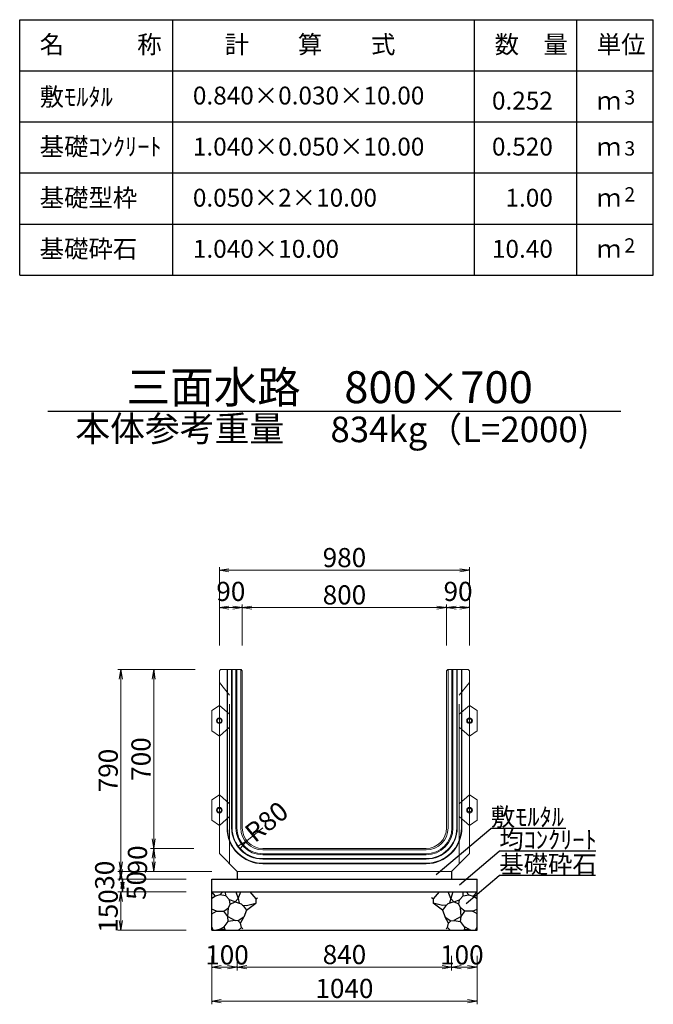
# Model space of a CAD drawing. Extents: x 357519 to 358359, y -42382 to -41788.
# Drawn here: x 357718 to 357768, y -41947 to -41870 of the extents above; entities that cross this region are included whole.
import ezdxf
from ezdxf.enums import TextEntityAlignment as Align

# ---------------------------------------------------------------- set-up
doc = ezdxf.new("R2010")
doc.units = 0
doc.header["$LTSCALE"] = 50
doc.header["$MEASUREMENT"] = 0
doc.header["$PDMODE"] = 34
doc.header["$PDSIZE"] = 250
doc.linetypes.add('DASHED2', pattern=[0.375, 0.25, -0.125])
doc.layers.get('0').update_dxf_attribs({"color": 9, "linetype": 'CONTINUOUS'})
doc.layers.get('DEFPOINTS').update_dxf_attribs({"color": 8, "linetype": 'CONTINUOUS'})
for name, color, linetype in [('D-MTR-FRAM（材料表図枠）', 7, 'CONTINUOUS'), ('D-MTR-TXT(文字列）', 7, 'CONTINUOUS'), ('D-TTL-TXT（文字）', 7, 'CONTINUOUS')]:
    doc.layers.add(name, color=color, linetype=linetype)
for name, color, linetype, lineweight in [('D-STR-DIM（寸法）', 7, 'CONTINUOUS', 25), ('D-STR-HTXT（旗揚げ）', 7, 'CONTINUOUS', 25), ('D-STR-STRn（構造物）', 7, 'CONTINUOUS', 25), ('D-STR-TXT（文字）', 7, 'CONTINUOUS', 25), ('D-STR（構造物外形線）', 1, 'CONTINUOUS', 50)]:
    doc.layers.add(name, color=color, linetype=linetype, lineweight=lineweight)
doc.styles.add('ＭＳ ゴシック', font='txt')
doc.dimstyles.new('1-50', dxfattribs={"dimtxt": 1.5, "dimasz": 0.1, "dimexe": 0.25, "dimexo": 2, "dimgap": 0.05, "dimtad": 3, "dimdec": 0, "dimlfac": 50, "dimrnd": 0.1, "dimzin": 1, "dimdsep": 46, "dimtxsty": 'ＭＳ ゴシック', "dimblk": 'open_arrow', "dimcen": 0.025, "dimclrd": 7, "dimclre": 7, "dimclrt": 7, "dimadec": 0, "dimazin": 0, "dimtfac": 1, "dimtdec": 0, "dimtmove": 2, "dimatfit": 3, "dimldrblk": 'open_arrow', "dimfxl": 1, "dimlwd": 18, "dimlwe": 18, "dimarcsym": 0})

# ---------------------------------------------------------------- blocks, each defined once
blk = doc.blocks.new('open_arrow')
at = {"color": 0, "linetype": 'Continuous', "lineweight": -2}
blk.add_lwpolyline([(-7.5, 1.25), (0, 0), (-7.5, -1.25)], dxfattribs=at)
blk.add_lwpolyline([(0, 0), (-1, 0)])
blk = doc.blocks.new('*D165')
at = {"layer": 'D-STR-DIM（寸法）', "color": 7, "lineweight": 18, "ltscale": 10, "transparency": 16777216}
for p, q in [((357737.148, -41933.318), (357735.907, -41934.328)), ((357735.83, -41934.391), (357735.752, -41934.454))]:
    blk.add_line(p, q, dxfattribs=at)
at = {"layer": 'DEFPOINTS', "color": 0, "ltscale": 10, "transparency": 16777216}
for p in [(357737.148, -41933.318), (357735.907, -41934.328)]:
    blk.add_point(p, dxfattribs=at)
at = {"layer": 'D-STR-DIM（寸法）', "color": 7, "lineweight": 18, "ltscale": 10, "transparency": 16777216, "xscale": 0.1, "yscale": 0.1, "zscale": 0.1, "rotation": 39.15736414855732}
blk.add_blockref('open_arrow', (357735.907, -41934.328), dxfattribs=at)
at = {"layer": 'D-STR-DIM（寸法）', "color": 7, "ltscale": 10, "transparency": 16777216, "insert": (357737.566, -41932.978), "char_height": 1.5, "attachment_point": 5, "rotation": 39.15736, "style": 'ＭＳ ゴシック'}
blk.add_mtext('R80', dxfattribs=at)
blk = doc.blocks.new('*D166')
at = {"layer": 'D-STR-DIM（寸法）', "color": 7, "linetype": 'Continuous', "lineweight": 18, "ltscale": 10, "transparency": 16777216}
for p, q in [((357735.548, -41919.018), (357735.548, -41915.811)), ((357735.648, -41916.061), (357751.448, -41916.061)), ((357751.548, -41919.018), (357751.548, -41915.811))]:
    blk.add_line(p, q, dxfattribs=at)
at = {"layer": 'DEFPOINTS', "color": 0, "linetype": 'Continuous', "ltscale": 10, "transparency": 16777216}
for p in [(357751.548, -41916.061), (357735.548, -41921.018), (357751.548, -41921.018)]:
    blk.add_point(p, dxfattribs=at)
at = {"layer": 'D-STR-DIM（寸法）', "color": 7, "linetype": 'Continuous', "lineweight": 18, "ltscale": 10, "transparency": 16777216, "xscale": 0.1, "yscale": 0.1, "zscale": 0.1, "rotation": 180}
blk.add_blockref('open_arrow', (357735.548, -41916.061), dxfattribs=at)
at = {"layer": 'D-STR-DIM（寸法）', "color": 7, "linetype": 'Continuous', "lineweight": 18, "ltscale": 10, "transparency": 16777216, "xscale": 0.1, "yscale": 0.1, "zscale": 0.1}
blk.add_blockref('open_arrow', (357751.548, -41916.061), dxfattribs=at)
at = {"layer": 'D-STR-DIM（寸法）', "color": 7, "linetype": 'Continuous', "ltscale": 10, "transparency": 16777216, "insert": (357743.548, -41915.261), "char_height": 1.5, "attachment_point": 5, "style": 'ＭＳ ゴシック'}
blk.add_mtext('800', dxfattribs=at)
blk = doc.blocks.new('*D167')
at = {"layer": 'D-STR-DIM（寸法）', "color": 7, "linetype": 'Continuous', "lineweight": 18, "ltscale": 10, "transparency": 16777216}
for p, q in [((357733.748, -41919.018), (357733.748, -41915.811)), ((357733.848, -41916.061), (357735.448, -41916.061)), ((357735.548, -41919.018), (357735.548, -41915.811))]:
    blk.add_line(p, q, dxfattribs=at)
at = {"layer": 'DEFPOINTS', "color": 0, "linetype": 'Continuous', "ltscale": 10, "transparency": 16777216}
for p in [(357735.548, -41916.061), (357733.748, -41921.018), (357735.548, -41921.018)]:
    blk.add_point(p, dxfattribs=at)
at = {"layer": 'D-STR-DIM（寸法）', "color": 7, "linetype": 'Continuous', "lineweight": 18, "ltscale": 10, "transparency": 16777216, "xscale": 0.1, "yscale": 0.1, "zscale": 0.1, "rotation": 180}
blk.add_blockref('open_arrow', (357733.748, -41916.061), dxfattribs=at)
at = {"layer": 'D-STR-DIM（寸法）', "color": 7, "linetype": 'Continuous', "lineweight": 18, "ltscale": 10, "transparency": 16777216, "xscale": 0.1, "yscale": 0.1, "zscale": 0.1}
blk.add_blockref('open_arrow', (357735.548, -41916.061), dxfattribs=at)
at = {"layer": 'D-STR-DIM（寸法）', "color": 7, "linetype": 'Continuous', "ltscale": 10, "transparency": 16777216, "insert": (357734.648, -41914.986), "char_height": 1.5, "attachment_point": 5, "style": 'ＭＳ ゴシック'}
blk.add_mtext('90', dxfattribs=at)
blk = doc.blocks.new('*D168')
at = {"layer": 'D-STR-DIM（寸法）', "color": 7, "linetype": 'Continuous', "lineweight": 18, "ltscale": 10, "transparency": 16777216}
for p, q in [((357731.848, -41920.918), (357728.354, -41920.918)), ((357728.604, -41921.018), (357728.604, -41934.818)), ((357731.748, -41934.918), (357728.354, -41934.918))]:
    blk.add_line(p, q, dxfattribs=at)
at = {"layer": 'DEFPOINTS', "color": 0, "linetype": 'Continuous', "ltscale": 10, "transparency": 16777216}
for p in [(357733.848, -41920.918), (357728.604, -41934.918), (357733.748, -41934.918)]:
    blk.add_point(p, dxfattribs=at)
at = {"layer": 'D-STR-DIM（寸法）', "color": 7, "linetype": 'Continuous', "lineweight": 18, "ltscale": 10, "transparency": 16777216, "xscale": 0.1, "yscale": 0.1, "zscale": 0.1}
for p, rotation in [((357728.604, -41920.918), 90), ((357728.604, -41934.918), 270)]:
    blk.add_blockref('open_arrow', p, dxfattribs=dict(at, rotation=rotation))
at = {"layer": 'D-STR-DIM（寸法）', "color": 7, "linetype": 'Continuous', "ltscale": 10, "transparency": 16777216, "insert": (357727.804, -41927.918), "char_height": 1.5, "attachment_point": 5, "rotation": 90, "style": 'ＭＳ ゴシック'}
blk.add_mtext('700', dxfattribs=at)
blk = doc.blocks.new('*D169')
at = {"layer": 'D-STR-DIM（寸法）', "color": 7, "linetype": 'Continuous', "lineweight": 18, "ltscale": 10, "transparency": 16777216}
for p, q in [((357731.748, -41934.918), (357728.354, -41934.918)), ((357728.604, -41935.018), (357728.604, -41936.618)), ((357733.148, -41936.718), (357728.354, -41936.718))]:
    blk.add_line(p, q, dxfattribs=at)
at = {"layer": 'DEFPOINTS', "color": 0, "linetype": 'Continuous', "ltscale": 10, "transparency": 16777216}
for p in [(357733.748, -41934.918), (357728.604, -41936.718), (357735.148, -41936.718)]:
    blk.add_point(p, dxfattribs=at)
at = {"layer": 'D-STR-DIM（寸法）', "color": 7, "linetype": 'Continuous', "lineweight": 18, "ltscale": 10, "transparency": 16777216, "xscale": 0.1, "yscale": 0.1, "zscale": 0.1}
for p, rotation in [((357728.604, -41934.918), 90), ((357728.604, -41936.718), 270)]:
    blk.add_blockref('open_arrow', p, dxfattribs=dict(at, rotation=rotation))
at = {"layer": 'D-STR-DIM（寸法）', "color": 7, "linetype": 'Continuous', "ltscale": 10, "transparency": 16777216, "insert": (357727.529, -41935.818), "char_height": 1.5, "attachment_point": 5, "rotation": 90, "style": 'ＭＳ ゴシック'}
blk.add_mtext('90', dxfattribs=at)
blk = doc.blocks.new('*D170')
at = {"layer": 'D-STR-DIM（寸法）', "color": 7, "linetype": 'Continuous', "lineweight": 18, "ltscale": 10, "transparency": 16777216}
for p, q in [((357731.848, -41920.918), (357725.785, -41920.918)), ((357726.035, -41921.018), (357726.035, -41936.618)), ((357733.148, -41936.718), (357725.785, -41936.718))]:
    blk.add_line(p, q, dxfattribs=at)
at = {"layer": 'DEFPOINTS', "color": 0, "linetype": 'Continuous', "ltscale": 10, "transparency": 16777216}
for p in [(357733.848, -41920.918), (357726.035, -41936.718), (357735.148, -41936.718)]:
    blk.add_point(p, dxfattribs=at)
at = {"layer": 'D-STR-DIM（寸法）', "color": 7, "linetype": 'Continuous', "lineweight": 18, "ltscale": 10, "transparency": 16777216, "xscale": 0.1, "yscale": 0.1, "zscale": 0.1}
for p, rotation in [((357726.035, -41920.918), 90), ((357726.035, -41936.718), 270)]:
    blk.add_blockref('open_arrow', p, dxfattribs=dict(at, rotation=rotation))
at = {"layer": 'D-STR-DIM（寸法）', "color": 7, "linetype": 'Continuous', "ltscale": 10, "transparency": 16777216, "insert": (357725.235, -41928.818), "char_height": 1.5, "attachment_point": 5, "rotation": 90, "style": 'ＭＳ ゴシック'}
blk.add_mtext('790', dxfattribs=at)
blk = doc.blocks.new('*D171')
at = {"layer": 'D-STR-DIM（寸法）', "color": 7, "linetype": 'Continuous', "lineweight": 18, "ltscale": 10, "transparency": 16777216}
for p, q in [((357751.548, -41919.018), (357751.548, -41915.811)), ((357753.248, -41916.061), (357751.648, -41916.061)), ((357753.348, -41919.018), (357753.348, -41915.811))]:
    blk.add_line(p, q, dxfattribs=at)
at = {"layer": 'DEFPOINTS', "color": 0, "linetype": 'Continuous', "ltscale": 10, "transparency": 16777216}
for p in [(357751.548, -41916.061), (357751.548, -41921.018), (357753.348, -41921.018)]:
    blk.add_point(p, dxfattribs=at)
at = {"layer": 'D-STR-DIM（寸法）', "color": 7, "linetype": 'Continuous', "lineweight": 18, "ltscale": 10, "transparency": 16777216, "xscale": 0.1, "yscale": 0.1, "zscale": 0.1, "rotation": 180}
blk.add_blockref('open_arrow', (357751.548, -41916.061), dxfattribs=at)
at = {"layer": 'D-STR-DIM（寸法）', "color": 7, "linetype": 'Continuous', "lineweight": 18, "ltscale": 10, "transparency": 16777216, "xscale": 0.1, "yscale": 0.1, "zscale": 0.1}
blk.add_blockref('open_arrow', (357753.348, -41916.061), dxfattribs=at)
at = {"layer": 'D-STR-DIM（寸法）', "color": 7, "linetype": 'Continuous', "ltscale": 10, "transparency": 16777216, "insert": (357752.448, -41914.986), "char_height": 1.5, "attachment_point": 5, "style": 'ＭＳ ゴシック'}
blk.add_mtext('90', dxfattribs=at)
blk = doc.blocks.new('*D172')
at = {"layer": 'D-STR-DIM（寸法）', "color": 7, "linetype": 'Continuous', "lineweight": 18, "ltscale": 10, "transparency": 16777216}
for p, q in [((357733.748, -41919.018), (357733.748, -41912.889)), ((357753.348, -41919.018), (357753.348, -41912.889)), ((357753.248, -41913.139), (357733.848, -41913.139))]:
    blk.add_line(p, q, dxfattribs=at)
at = {"layer": 'DEFPOINTS', "color": 0, "linetype": 'Continuous', "ltscale": 10, "transparency": 16777216}
for p in [(357733.748, -41913.139), (357733.748, -41921.018), (357753.348, -41921.018)]:
    blk.add_point(p, dxfattribs=at)
at = {"layer": 'D-STR-DIM（寸法）', "color": 7, "linetype": 'Continuous', "lineweight": 18, "ltscale": 10, "transparency": 16777216, "xscale": 0.1, "yscale": 0.1, "zscale": 0.1, "rotation": 180}
blk.add_blockref('open_arrow', (357733.748, -41913.139), dxfattribs=at)
at = {"layer": 'D-STR-DIM（寸法）', "color": 7, "linetype": 'Continuous', "lineweight": 18, "ltscale": 10, "transparency": 16777216, "xscale": 0.1, "yscale": 0.1, "zscale": 0.1}
blk.add_blockref('open_arrow', (357753.348, -41913.139), dxfattribs=at)
at = {"layer": 'D-STR-DIM（寸法）', "color": 7, "linetype": 'Continuous', "ltscale": 10, "transparency": 16777216, "insert": (357743.548, -41912.339), "char_height": 1.5, "attachment_point": 5, "style": 'ＭＳ ゴシック'}
blk.add_mtext('980', dxfattribs=at)
blk = doc.blocks.new('*D173')
at = {"layer": 'D-STR-DIM（寸法）', "color": 7, "lineweight": 18, "ltscale": 10, "transparency": 16777216}
for p, q in [((357733.148, -41943.318), (357733.148, -41947.124)), ((357753.948, -41943.318), (357753.948, -41947.124)), ((357733.248, -41946.874), (357753.848, -41946.874))]:
    blk.add_line(p, q, dxfattribs=at)
at = {"layer": 'DEFPOINTS', "color": 0, "ltscale": 10, "transparency": 16777216}
for p in [(357733.148, -41941.318), (357753.948, -41941.318), (357753.948, -41946.874)]:
    blk.add_point(p, dxfattribs=at)
at = {"layer": 'D-STR-DIM（寸法）', "color": 7, "lineweight": 18, "ltscale": 10, "transparency": 16777216, "xscale": 0.1, "yscale": 0.1, "zscale": 0.1, "rotation": 180}
blk.add_blockref('open_arrow', (357733.148, -41946.874), dxfattribs=at)
at = {"layer": 'D-STR-DIM（寸法）', "color": 7, "lineweight": 18, "ltscale": 10, "transparency": 16777216, "xscale": 0.1, "yscale": 0.1, "zscale": 0.1}
blk.add_blockref('open_arrow', (357753.948, -41946.874), dxfattribs=at)
at = {"layer": 'D-STR-DIM（寸法）', "color": 7, "ltscale": 10, "transparency": 16777216, "insert": (357743.548, -41946.074), "char_height": 1.5, "attachment_point": 5, "style": 'ＭＳ ゴシック'}
blk.add_mtext('1040', dxfattribs=at)
blk = doc.blocks.new('*D174')
at = {"layer": 'D-STR-DIM（寸法）', "color": 7, "lineweight": 18, "ltscale": 10, "transparency": 16777216}
for p, q in [((357751.948, -41943.318), (357751.948, -41944.471)), ((357753.948, -41943.318), (357753.948, -41944.471)), ((357753.848, -41944.221), (357752.048, -41944.221))]:
    blk.add_line(p, q, dxfattribs=at)
at = {"layer": 'DEFPOINTS', "color": 0, "ltscale": 10, "transparency": 16777216}
for p in [(357751.948, -41941.318), (357753.948, -41941.318), (357751.948, -41944.221)]:
    blk.add_point(p, dxfattribs=at)
at = {"layer": 'D-STR-DIM（寸法）', "color": 7, "lineweight": 18, "ltscale": 10, "transparency": 16777216, "xscale": 0.1, "yscale": 0.1, "zscale": 0.1, "rotation": 180}
blk.add_blockref('open_arrow', (357751.948, -41944.221), dxfattribs=at)
at = {"layer": 'D-STR-DIM（寸法）', "color": 7, "lineweight": 18, "ltscale": 10, "transparency": 16777216, "xscale": 0.1, "yscale": 0.1, "zscale": 0.1}
blk.add_blockref('open_arrow', (357753.948, -41944.221), dxfattribs=at)
at = {"layer": 'D-STR-DIM（寸法）', "color": 7, "ltscale": 10, "transparency": 16777216, "insert": (357752.748, -41943.451), "char_height": 1.5, "attachment_point": 5, "style": 'ＭＳ ゴシック'}
blk.add_mtext('100', dxfattribs=at)
blk = doc.blocks.new('*D175')
at = {"layer": 'D-STR-DIM（寸法）', "color": 7, "lineweight": 18, "ltscale": 10, "transparency": 16777216}
for p, q in [((357735.148, -41943.318), (357735.148, -41944.471)), ((357751.948, -41943.318), (357751.948, -41944.471)), ((357751.848, -41944.221), (357735.248, -41944.221))]:
    blk.add_line(p, q, dxfattribs=at)
at = {"layer": 'DEFPOINTS', "color": 0, "ltscale": 10, "transparency": 16777216}
for p in [(357735.148, -41941.318), (357751.948, -41941.318), (357735.148, -41944.221)]:
    blk.add_point(p, dxfattribs=at)
at = {"layer": 'D-STR-DIM（寸法）', "color": 7, "lineweight": 18, "ltscale": 10, "transparency": 16777216, "xscale": 0.1, "yscale": 0.1, "zscale": 0.1, "rotation": 180}
blk.add_blockref('open_arrow', (357735.148, -41944.221), dxfattribs=at)
at = {"layer": 'D-STR-DIM（寸法）', "color": 7, "lineweight": 18, "ltscale": 10, "transparency": 16777216, "xscale": 0.1, "yscale": 0.1, "zscale": 0.1}
blk.add_blockref('open_arrow', (357751.948, -41944.221), dxfattribs=at)
at = {"layer": 'D-STR-DIM（寸法）', "color": 7, "ltscale": 10, "transparency": 16777216, "insert": (357743.548, -41943.421), "char_height": 1.5, "attachment_point": 5, "style": 'ＭＳ ゴシック'}
blk.add_mtext('840', dxfattribs=at)
blk = doc.blocks.new('*D176')
at = {"layer": 'D-STR-DIM（寸法）', "color": 7, "lineweight": 18, "ltscale": 10, "transparency": 16777216}
for p, q in [((357733.148, -41943.318), (357733.148, -41944.471)), ((357735.148, -41943.318), (357735.148, -41944.471)), ((357733.248, -41944.221), (357735.048, -41944.221))]:
    blk.add_line(p, q, dxfattribs=at)
at = {"layer": 'DEFPOINTS', "color": 0, "ltscale": 10, "transparency": 16777216}
for p in [(357733.148, -41941.318), (357735.148, -41941.318), (357735.148, -41944.221)]:
    blk.add_point(p, dxfattribs=at)
at = {"layer": 'D-STR-DIM（寸法）', "color": 7, "lineweight": 18, "ltscale": 10, "transparency": 16777216, "xscale": 0.1, "yscale": 0.1, "zscale": 0.1, "rotation": 180}
blk.add_blockref('open_arrow', (357733.148, -41944.221), dxfattribs=at)
at = {"layer": 'D-STR-DIM（寸法）', "color": 7, "lineweight": 18, "ltscale": 10, "transparency": 16777216, "xscale": 0.1, "yscale": 0.1, "zscale": 0.1}
blk.add_blockref('open_arrow', (357735.148, -41944.221), dxfattribs=at)
at = {"layer": 'D-STR-DIM（寸法）', "color": 7, "ltscale": 10, "transparency": 16777216, "insert": (357734.348, -41943.451), "char_height": 1.5, "attachment_point": 5, "style": 'ＭＳ ゴシック'}
blk.add_mtext('100', dxfattribs=at)
blk = doc.blocks.new('*D207')
at = {"layer": 'D-STR-DIM（寸法）', "color": 7, "linetype": 'Continuous', "lineweight": 18, "ltscale": 10, "transparency": 16777216}
for p, q in [((357733.148, -41936.718), (357725.785, -41936.718)), ((357726.035, -41936.818), (357726.035, -41937.218)), ((357731.148, -41937.318), (357725.785, -41937.318))]:
    blk.add_line(p, q, dxfattribs=at)
at = {"layer": 'DEFPOINTS', "color": 0, "linetype": 'Continuous', "ltscale": 10, "transparency": 16777216}
for p in [(357735.148, -41936.718), (357726.035, -41937.318), (357733.148, -41937.318)]:
    blk.add_point(p, dxfattribs=at)
at = {"layer": 'D-STR-DIM（寸法）', "color": 7, "linetype": 'Continuous', "lineweight": 18, "ltscale": 10, "transparency": 16777216, "xscale": 0.1, "yscale": 0.1, "zscale": 0.1}
for p, rotation in [((357726.035, -41937.318), 270), ((357726.035, -41936.718), 90)]:
    blk.add_blockref('open_arrow', p, dxfattribs=dict(at, rotation=rotation))
at = {"layer": 'D-STR-DIM（寸法）', "color": 7, "linetype": 'Continuous', "ltscale": 10, "transparency": 16777216, "insert": (357724.96, -41937.018), "char_height": 1.5, "attachment_point": 5, "rotation": 90, "style": 'ＭＳ ゴシック'}
blk.add_mtext('30', dxfattribs=at)
blk = doc.blocks.new('*D208')
at = {"layer": 'D-STR-DIM（寸法）', "color": 7, "linetype": 'Continuous', "lineweight": 18, "ltscale": 10, "transparency": 16777216}
for p, q in [((357731.148, -41938.318), (357725.785, -41938.318)), ((357726.035, -41938.418), (357726.035, -41941.218)), ((357731.148, -41941.318), (357725.785, -41941.318))]:
    blk.add_line(p, q, dxfattribs=at)
at = {"layer": 'DEFPOINTS', "color": 0, "linetype": 'Continuous', "ltscale": 10, "transparency": 16777216}
for p in [(357733.148, -41938.318), (357726.035, -41941.318), (357733.148, -41941.318)]:
    blk.add_point(p, dxfattribs=at)
at = {"layer": 'D-STR-DIM（寸法）', "color": 7, "linetype": 'Continuous', "lineweight": 18, "ltscale": 10, "transparency": 16777216, "xscale": 0.1, "yscale": 0.1, "zscale": 0.1}
for p, rotation in [((357726.035, -41938.318), 90), ((357726.035, -41941.318), 270)]:
    blk.add_blockref('open_arrow', p, dxfattribs=dict(at, rotation=rotation))
at = {"layer": 'D-STR-DIM（寸法）', "color": 7, "linetype": 'Continuous', "ltscale": 10, "transparency": 16777216, "insert": (357725.235, -41939.818), "char_height": 1.5, "attachment_point": 5, "rotation": 90, "style": 'ＭＳ ゴシック'}
blk.add_mtext('150', dxfattribs=at)
blk = doc.blocks.new('*D209')
at = {"layer": 'D-STR-DIM（寸法）', "color": 7, "linetype": 'Continuous', "lineweight": 18, "ltscale": 10, "transparency": 16777216}
for p, q in [((357731.148, -41937.318), (357725.91, -41937.318)), ((357726.16, -41937.418), (357726.16, -41938.218)), ((357731.148, -41938.318), (357725.91, -41938.318))]:
    blk.add_line(p, q, dxfattribs=at)
at = {"layer": 'DEFPOINTS', "color": 0, "linetype": 'Continuous', "ltscale": 10, "transparency": 16777216}
for p in [(357733.148, -41937.318), (357726.16, -41938.318), (357733.148, -41938.318)]:
    blk.add_point(p, dxfattribs=at)
at = {"layer": 'D-STR-DIM（寸法）', "color": 7, "linetype": 'Continuous', "lineweight": 18, "ltscale": 10, "transparency": 16777216, "xscale": 0.1, "yscale": 0.1, "zscale": 0.1}
for p, rotation in [((357726.16, -41937.318), 90), ((357726.16, -41938.318), 270)]:
    blk.add_blockref('open_arrow', p, dxfattribs=dict(at, rotation=rotation))
at = {"layer": 'D-STR-DIM（寸法）', "color": 7, "linetype": 'Continuous', "ltscale": 10, "transparency": 16777216, "insert": (357727.44, -41937.818), "char_height": 1.5, "attachment_point": 5, "rotation": 90, "style": 'ＭＳ ゴシック'}
blk.add_mtext('50', dxfattribs=at)

msp = doc.modelspace()

# ---------------------------------------------------------------- linework, layer by layer
at = {"layer": 'D-MTR-FRAM（材料表図枠）', "color": 2, "linetype": 'Continuous'}
for p, q in [((357718.106, -41870.027), (357767.746, -41870.027)), ((357718.106, -41890.027), (357718.106, -41870.027)), ((357730.106, -41890.027), (357730.106, -41870.027)), ((357753.746, -41890.027), (357753.746, -41870.027)), ((357761.746, -41882.827), (357761.746, -41870.027)), ((357761.746, -41890.027), (357761.746, -41870.027)), ((357767.746, -41890.027), (357767.746, -41870.027)), ((357718.106, -41874.027), (357767.746, -41874.027)), ((357718.106, -41878.027), (357767.746, -41878.027)), ((357718.106, -41882.027), (357767.746, -41882.027)), ((357718.106, -41886.027), (357767.746, -41886.027)), ((357718.106, -41890.027), (357767.746, -41890.027))]:
    msp.add_line(p, q, dxfattribs=at)
at = {"layer": 'D-STR-HTXT（旗揚げ）', "color": 7, "linetype": 'Continuous', "ltscale": 10}
for p, q in [((357750.721, -41936.957), (357755.014, -41933.35)), ((357760.879, -41933.35), (357755.014, -41933.35)), ((357752.558, -41937.758), (357755.678, -41935.136)), ((357763.248, -41935.136), (357755.678, -41935.136)), ((357753.088, -41939.224), (357755.678, -41937.048)), ((357763.223, -41937.048), (357755.678, -41937.048))]:
    msp.add_line(p, q, dxfattribs=at)
at = {"layer": 'D-STR-STRn（構造物）', "color": 7, "ltscale": 10}
for p, q in [((357735.148, -41936.718), (357735.148, -41937.318)), ((357751.948, -41936.718), (357751.948, -41937.318)), ((357733.148, -41937.318), (357753.948, -41937.318)), ((357733.148, -41941.318), (357733.148, -41937.318)), ((357753.948, -41941.318), (357753.948, -41937.318)), ((357733.148, -41938.318), (357753.948, -41938.318)), ((357733.148, -41941.318), (357753.948, -41941.318))]:
    msp.add_line(p, q, dxfattribs=at)
at = {"layer": 'D-STR-STRn（構造物）', "color": 7, "ltscale": 1000}
for p, q in [((357733.454, -41938.665), (357733.163, -41938.318)), ((357733.791, -41938.557), (357733.454, -41938.665)), ((357733.791, -41938.557), (357734.013, -41938.318)), ((357734.257, -41938.632), (357733.791, -41938.557)), ((357734.257, -41938.632), (357734.24, -41938.318)), ((357735.046, -41938.318), (357735.215, -41938.851)), ((357735.215, -41938.851), (357735.423, -41938.318)), ((357736.129, -41938.318), (357736.609, -41938.853)), ((357750.967, -41938.318), (357750.487, -41938.853)), ((357751.881, -41938.851), (357751.673, -41938.318)), ((357752.05, -41938.318), (357751.881, -41938.851)), ((357752.839, -41938.632), (357752.856, -41938.318)), ((357752.839, -41938.632), (357753.304, -41938.557)), ((357753.304, -41938.557), (357753.083, -41938.318)), ((357753.304, -41938.557), (357753.641, -41938.665)), ((357753.641, -41938.665), (357753.933, -41938.318)), ((357733.454, -41938.665), (357733.148, -41938.846)), ((357734.538, -41938.938), (357734.257, -41938.632)), ((357734.453, -41939.567), (357734.589, -41939.295)), ((357734.589, -41939.295), (357734.538, -41938.938)), ((357734.983, -41939.091), (357734.538, -41938.938)), ((357734.589, -41939.295), (357734.983, -41939.091)), ((357735.215, -41938.851), (357734.983, -41939.091)), ((357734.983, -41939.091), (357735.459, -41939.267)), ((357735.215, -41938.851), (357735.305, -41939.21)), ((357735.459, -41939.267), (357735.636, -41939.435)), ((357735.871, -41939.382), (357736.609, -41939.193)), ((357735.874, -41939.752), (357736.609, -41939.193)), ((357736.609, -41938.853), (357736.735, -41938.79)), ((357736.609, -41938.853), (357736.609, -41939.193)), ((357736.609, -41939.193), (357736.623, -41939.197)), ((357750.487, -41938.853), (357750.361, -41938.79)), ((357750.487, -41939.193), (357750.472, -41939.197)), ((357750.487, -41938.853), (357750.487, -41939.193)), ((357751.225, -41939.382), (357750.487, -41939.193)), ((357751.222, -41939.752), (357750.487, -41939.193)), ((357751.636, -41939.267), (357751.46, -41939.435)), ((357752.113, -41939.091), (357751.636, -41939.267)), ((357751.881, -41938.851), (357751.791, -41939.21)), ((357751.881, -41938.851), (357752.113, -41939.091)), ((357752.113, -41939.091), (357752.558, -41938.938)), ((357752.507, -41939.295), (357752.113, -41939.091)), ((357752.507, -41939.295), (357752.558, -41938.938)), ((357752.643, -41939.567), (357752.507, -41939.295)), ((357752.558, -41938.938), (357752.839, -41938.632)), ((357753.641, -41938.665), (357753.948, -41938.846)), ((357733.521, -41939.826), (357733.148, -41939.668)), ((357733.148, -41940.038), (357733.521, -41939.826)), ((357733.521, -41939.826), (357734.108, -41939.835)), ((357734.108, -41939.835), (357734.453, -41939.567)), ((357734.412, -41940.258), (357734.108, -41939.835)), ((357734.412, -41940.258), (357734.453, -41939.567)), ((357735.548, -41939.351), (357735.871, -41939.382)), ((357735.636, -41939.435), (357735.874, -41939.752)), ((357735.874, -41939.752), (357735.664, -41940.312)), ((357751.46, -41939.435), (357751.222, -41939.752)), ((357751.222, -41939.752), (357751.431, -41940.312)), ((357751.548, -41939.351), (357751.225, -41939.382)), ((357752.683, -41940.258), (357752.643, -41939.567)), ((357752.988, -41939.835), (357752.643, -41939.567)), ((357752.683, -41940.258), (357752.988, -41939.835)), ((357753.575, -41939.826), (357752.988, -41939.835)), ((357753.575, -41939.826), (357753.948, -41939.668)), ((357753.948, -41940.038), (357753.575, -41939.826)), ((357734.132, -41941.049), (357734.449, -41940.648)), ((357734.449, -41940.648), (357734.412, -41940.258)), ((357734.412, -41940.258), (357734.984, -41940.568)), ((357734.984, -41940.568), (357734.449, -41940.648)), ((357735.226, -41940.586), (357734.984, -41940.568)), ((357735.664, -41940.312), (357735.226, -41940.586)), ((357735.226, -41940.586), (357735.408, -41940.773)), ((357735.408, -41940.773), (357735.664, -41940.312)), ((357735.477, -41941.101), (357735.408, -41940.773)), ((357751.687, -41940.773), (357751.431, -41940.312)), ((357751.431, -41940.312), (357751.87, -41940.586)), ((357751.619, -41941.101), (357751.687, -41940.773)), ((357751.87, -41940.586), (357751.687, -41940.773)), ((357751.87, -41940.586), (357752.111, -41940.568)), ((357752.683, -41940.258), (357752.111, -41940.568)), ((357752.111, -41940.568), (357752.647, -41940.648)), ((357752.647, -41940.648), (357752.683, -41940.258)), ((357752.964, -41941.049), (357752.647, -41940.648)), ((357733.271, -41941.318), (357733.148, -41941.062)), ((357733.739, -41941.265), (357733.521, -41941.318)), ((357733.739, -41941.265), (357734.132, -41941.049)), ((357734.101, -41941.251), (357733.739, -41941.265)), ((357734.252, -41941.318), (357734.101, -41941.251)), ((357734.132, -41941.049), (357734.14, -41941.25)), ((357735.26, -41941.318), (357735.477, -41941.101)), ((357735.477, -41941.101), (357735.589, -41941.205)), ((357751.619, -41941.101), (357751.507, -41941.205)), ((357751.836, -41941.318), (357751.619, -41941.101)), ((357752.843, -41941.318), (357752.995, -41941.251)), ((357752.964, -41941.049), (357752.956, -41941.25)), ((357753.357, -41941.265), (357752.964, -41941.049)), ((357752.995, -41941.251), (357753.357, -41941.265)), ((357753.357, -41941.265), (357753.575, -41941.318)), ((357753.825, -41941.318), (357753.948, -41941.062))]:
    msp.add_line(p, q, dxfattribs=at)
at = {"layer": 'D-STR（構造物外形線）', "color": 1, "linetype": 'Continuous', "lineweight": 13}
for p, q in [((357733.848, -41920.918), (357733.748, -41921.018)), ((357733.748, -41923.718), (357733.748, -41921.018)), ((357733.848, -41920.918), (357735.448, -41920.918)), ((357734.348, -41933.318), (357734.348, -41920.918)), ((357734.388, -41933.318), (357734.388, -41920.918)), ((357734.708, -41933.318), (357734.708, -41920.918)), ((357734.748, -41933.318), (357734.748, -41920.918)), ((357735.048, -41933.318), (357735.048, -41920.918)), ((357735.128, -41933.318), (357735.128, -41920.918)), ((357735.428, -41933.318), (357735.428, -41920.918)), ((357735.448, -41920.918), (357735.548, -41921.018)), ((357735.548, -41933.318), (357735.548, -41921.018)), ((357751.648, -41920.918), (357751.548, -41921.018)), ((357751.548, -41933.318), (357751.548, -41921.018)), ((357751.648, -41920.918), (357753.248, -41920.918)), ((357751.668, -41933.318), (357751.668, -41920.918)), ((357751.968, -41933.318), (357751.968, -41920.918)), ((357752.048, -41933.318), (357752.048, -41920.918)), ((357752.348, -41933.318), (357752.348, -41920.918)), ((357752.388, -41933.318), (357752.388, -41920.918)), ((357752.708, -41933.318), (357752.708, -41920.918)), ((357752.748, -41933.318), (357752.748, -41920.918)), ((357753.248, -41920.918), (357753.348, -41921.018)), ((357753.348, -41923.718), (357753.348, -41921.018)), ((357733.748, -41923.718), (357733.148, -41924.118)), ((357753.348, -41923.718), (357753.948, -41924.118)), ((357733.148, -41925.718), (357733.148, -41924.118)), ((357753.948, -41925.718), (357753.948, -41924.118)), ((357733.148, -41925.718), (357733.748, -41926.118)), ((357733.748, -41930.718), (357733.748, -41926.118)), ((357753.948, -41925.718), (357753.348, -41926.118)), ((357753.348, -41930.718), (357753.348, -41926.118)), ((357733.748, -41930.718), (357733.148, -41931.118)), ((357753.348, -41930.718), (357753.948, -41931.118)), ((357733.148, -41932.718), (357733.148, -41931.118)), ((357753.948, -41932.718), (357753.948, -41931.118)), ((357733.148, -41932.718), (357733.748, -41933.118)), ((357733.748, -41935.318), (357733.748, -41933.118)), ((357753.948, -41932.718), (357753.348, -41933.118)), ((357753.348, -41935.318), (357753.348, -41933.118)), ((357733.748, -41935.318), (357735.148, -41936.718)), ((357749.948, -41934.918), (357737.148, -41934.918)), ((357749.948, -41935.038), (357737.148, -41935.038)), ((357749.948, -41935.338), (357737.148, -41935.338)), ((357749.948, -41935.418), (357737.148, -41935.418)), ((357753.348, -41935.318), (357751.948, -41936.718)), ((357749.948, -41935.718), (357737.148, -41935.718)), ((357749.948, -41935.758), (357737.148, -41935.758)), ((357749.948, -41936.078), (357737.148, -41936.078)), ((357749.948, -41936.118), (357737.148, -41936.118)), ((357735.148, -41936.718), (357751.948, -41936.718))]:
    msp.add_line(p, q, dxfattribs=at)
at = {"layer": 'D-STR（構造物外形線）', "color": 1, "linetype": 'DASHED2', "lineweight": 13}
for p, q in [((357733.748, -41921.918), (357734.548, -41922.918)), ((357753.348, -41921.918), (357752.548, -41922.918)), ((357734.548, -41936.118), (357734.548, -41922.918)), ((357752.548, -41936.118), (357752.548, -41922.918)), ((357733.748, -41923.718), (357734.548, -41924.418)), ((357733.748, -41926.118), (357733.748, -41923.718)), ((357753.348, -41923.718), (357752.548, -41924.418)), ((357753.348, -41926.118), (357753.348, -41923.718)), ((357733.748, -41926.118), (357734.548, -41925.418)), ((357753.348, -41926.118), (357752.548, -41925.418)), ((357733.748, -41930.718), (357734.548, -41931.418)), ((357733.748, -41933.118), (357733.748, -41930.718)), ((357753.348, -41930.718), (357752.548, -41931.418)), ((357753.348, -41933.118), (357753.348, -41930.718)), ((357733.748, -41933.118), (357734.548, -41932.418)), ((357753.348, -41933.118), (357752.548, -41932.418))]:
    msp.add_line(p, q, dxfattribs=at)
at = {"layer": 'D-STR（構造物外形線）', "color": 1, "linetype": 'Continuous', "lineweight": 13}
for centre, radius in [((357733.748, -41924.918), 0.22), ((357753.348, -41924.918), 0.22), ((357733.748, -41924.918), 0.16), ((357753.348, -41924.918), 0.16), ((357733.748, -41931.918), 0.22), ((357733.748, -41931.918), 0.16), ((357753.348, -41931.918), 0.22), ((357753.348, -41931.918), 0.16)]:
    msp.add_circle(centre, radius, dxfattribs=at)
for centre, radius, start, end in [((357737.148, -41933.318), 2.8, 180, 270), ((357737.148, -41933.318), 2.76, 180, 270), ((357737.148, -41933.318), 2.44, 180, 270), ((357737.148, -41933.318), 2.4, 180, 270), ((357737.148, -41933.318), 2.1, 180, 270), ((357737.148, -41933.318), 2.02, 180, 270), ((357737.148, -41933.318), 1.72, 180, 270), ((357737.148, -41933.318), 1.6, 180, 270), ((357749.948, -41933.318), 2.8, 270, 0), ((357749.948, -41933.318), 2.76, 270, 0), ((357749.948, -41933.318), 2.44, 270, 0), ((357749.948, -41933.318), 2.4, 270, 0), ((357749.948, -41933.318), 2.1, 270, 0), ((357749.948, -41933.318), 2.02, 270, 0), ((357749.948, -41933.318), 1.72, 270, 0), ((357749.948, -41933.318), 1.6, 270, 0)]:
    msp.add_arc(centre, radius, start, end, dxfattribs=at)
at = {"layer": 'D-TTL-TXT（文字）', "color": 7, "linetype": 'Continuous', "ltscale": 100}
msp.add_line((357720.311, -41900.69), (357765.191, -41900.69), dxfattribs=at)

# ---------------------------------------------------------------- texts
at = {"layer": 'D-MTR-TXT(文字列）', "color": 7, "linetype": 'Continuous', "style": 'ＭＳ ゴシック'}
for s, height, p in [('名\u3000\u3000\u3000称', 1.4, (357719.675, -41872.665)), ('計\u3000\u3000算\u3000\u3000式', 1.4, (357734.172, -41872.665)), ('数\u3000量', 1.4, (357755.315, -41872.665)), ('単位', 1.4, (357763.315, -41872.665)), ('敷ﾓﾙﾀﾙ', 1.4, (357719.675, -41876.771)), ('0.840×0.030×10.00', 1.4, (357731.675, -41876.665)), ('ｍ', 1.4, (357763.315, -41877.065)), ('3', 1.12, (357765.475, -41876.664)), ('基礎ｺﾝｸﾘｰﾄ', 1.4, (357719.675, -41880.665)), ('1.040×0.050×10.00', 1.4, (357731.675, -41880.665)), ('ｍ', 1.4, (357763.315, -41880.665)), ('3', 1.12, (357765.475, -41880.664)), ('基礎型枠', 1.4, (357719.675, -41884.665)), ('0.050×2×10.00', 1.4, (357731.675, -41884.665)), ('ｍ', 1.4, (357763.315, -41884.665)), ('2', 1.12, (357765.475, -41884.264)), ('基礎砕石', 1.4, (357719.675, -41888.665)), ('1.040×10.00', 1.4, (357731.675, -41888.665)), ('ｍ', 1.4, (357763.315, -41888.665)), ('2', 1.12, (357765.475, -41888.264))]:
    msp.add_text(s, height=height, dxfattribs=at).set_placement(p)
for s, p in [('0.252', (357759.874, -41877.065)), ('0.520', (357759.874, -41880.665)), ('1.00', (357759.874, -41884.665)), ('10.40', (357759.874, -41888.665))]:
    msp.add_text(s, height=1.4, dxfattribs=at).set_placement(p, align=Align.RIGHT)
at = {"layer": 'D-STR-TXT（文字）', "color": 7, "linetype": 'Continuous', "style": 'ＭＳ ゴシック'}
for s, p in [('敷ﾓﾙﾀﾙ', (357755.014, -41933.15)), ('均ｺﾝｸﾘｰﾄ', (357755.678, -41934.936)), ('基礎砕石', (357755.678, -41936.848))]:
    msp.add_text(s, height=1.4, dxfattribs=at).set_placement(p)
at = {"layer": 'D-TTL-TXT（文字）', "color": 7, "linetype": 'Continuous', "lineweight": 18, "style": 'ＭＳ ゴシック'}
for s, height, p in [('三面水路\u3000800×700', 2.5, (357742.394, -41900.053)), ('本体参考重量', 2, (357730.65, -41903.048))]:
    msp.add_text(s, height=height, dxfattribs=at).set_placement(p, align=Align.CENTER)
msp.add_text('834kg（L=2000)', height=2, dxfattribs=at).set_placement((357742.453, -41903.107))

# ---------------------------------------------------------------- dimensions: what is measured, and where the dimension line sits
at = {"layer": 'D-STR-DIM（寸法）', "color": 7, "linetype": 'Continuous', "ltscale": 100}
for base, p1, p2, picture, middle in [((357733.748, -41913.139), (357753.348, -41921.018), (357733.748, -41921.018), '*D172', (357743.548, -41912.339)), ((357735.548, -41916.061), (357733.748, -41921.018), (357735.548, -41921.018), '*D167', (357734.648, -41914.986)), ((357751.548, -41916.061), (357735.548, -41921.018), (357751.548, -41921.018), '*D166', (357743.548, -41915.261))]:
    dim = msp.add_linear_dim(base=base, p1=p1, p2=p2, dimstyle='1-50', dxfattribs=at)
    dim.commit()
    dim.dimension.update_dxf_attribs({"geometry": picture, "text_midpoint": middle})
for base, p1, p2, angle, picture, middle in [((357751.548, -41916.061), (357753.348, -41921.018), (357751.548, -41921.018), 180, '*D171', (357752.448, -41914.986)), ((357726.035, -41936.718), (357733.848, -41920.918), (357735.148, -41936.718), 90, '*D170', (357725.235, -41928.818)), ((357728.604, -41934.918), (357733.848, -41920.918), (357733.748, -41934.918), 90, '*D168', (357727.804, -41927.918)), ((357728.604, -41936.718), (357733.748, -41934.918), (357735.148, -41936.718), 90, '*D169', (357727.529, -41935.818)), ((357726.035, -41937.318), (357735.148, -41936.718), (357733.148, -41937.318), 90, '*D207', (357724.96, -41937.018)), ((357726.035, -41941.318), (357733.148, -41938.318), (357733.148, -41941.318), 90, '*D208', (357725.235, -41939.818))]:
    dim = msp.add_linear_dim(base=base, p1=p1, p2=p2, angle=angle, dimstyle='1-50', dxfattribs=at)
    dim.commit()
    dim.dimension.update_dxf_attribs({"geometry": picture, "text_midpoint": middle})
at = {"layer": 'D-STR-DIM（寸法）', "color": 7}
dim = msp.add_radius_dim(center=(357737.148, -41933.318), mpoint=(357735.907, -41934.328), dimstyle='1-50', dxfattribs=at)
dim.commit()
dim.dimension.update_dxf_attribs({"geometry": '*D165', "text_midpoint": (357737.566, -41932.978), "dimtype": 164})
at = {"layer": 'D-STR-DIM（寸法）', "color": 7, "linetype": 'Continuous', "ltscale": 100}
dim = msp.add_linear_dim(base=(357726.16, -41938.318), p1=(357733.148, -41937.318), p2=(357733.148, -41938.318), angle=90, dimstyle='1-50', dxfattribs=at)
dim.commit()
dim.dimension.update_dxf_attribs({"geometry": '*D209', "text_midpoint": (357727.44, -41937.818), "dimtype": 160})
at = {"layer": 'D-STR-DIM（寸法）', "color": 7}
dim = msp.add_linear_dim(base=(357735.148, -41944.221), p1=(357733.148, -41941.318), p2=(357735.148, -41941.318), dimstyle='1-50', dxfattribs=at)
dim.commit()
dim.dimension.update_dxf_attribs({"geometry": '*D176', "text_midpoint": (357734.348, -41943.451), "dimtype": 160})
for base, p1, p2, picture, middle in [((357753.948, -41946.874), (357733.148, -41941.318), (357753.948, -41941.318), '*D173', (357743.548, -41946.074)), ((357735.148, -41944.221), (357751.948, -41941.318), (357735.148, -41941.318), '*D175', (357743.548, -41943.421))]:
    dim = msp.add_linear_dim(base=base, p1=p1, p2=p2, dimstyle='1-50', dxfattribs=at)
    dim.commit()
    dim.dimension.update_dxf_attribs({"geometry": picture, "text_midpoint": middle})
dim = msp.add_linear_dim(base=(357751.948, -41944.221), p1=(357753.948, -41941.318), p2=(357751.948, -41941.318), angle=180, dimstyle='1-50', dxfattribs=at)
dim.commit()
dim.dimension.update_dxf_attribs({"geometry": '*D174', "text_midpoint": (357752.748, -41943.451), "dimtype": 160})

doc.saveas('drawing.dxf')
